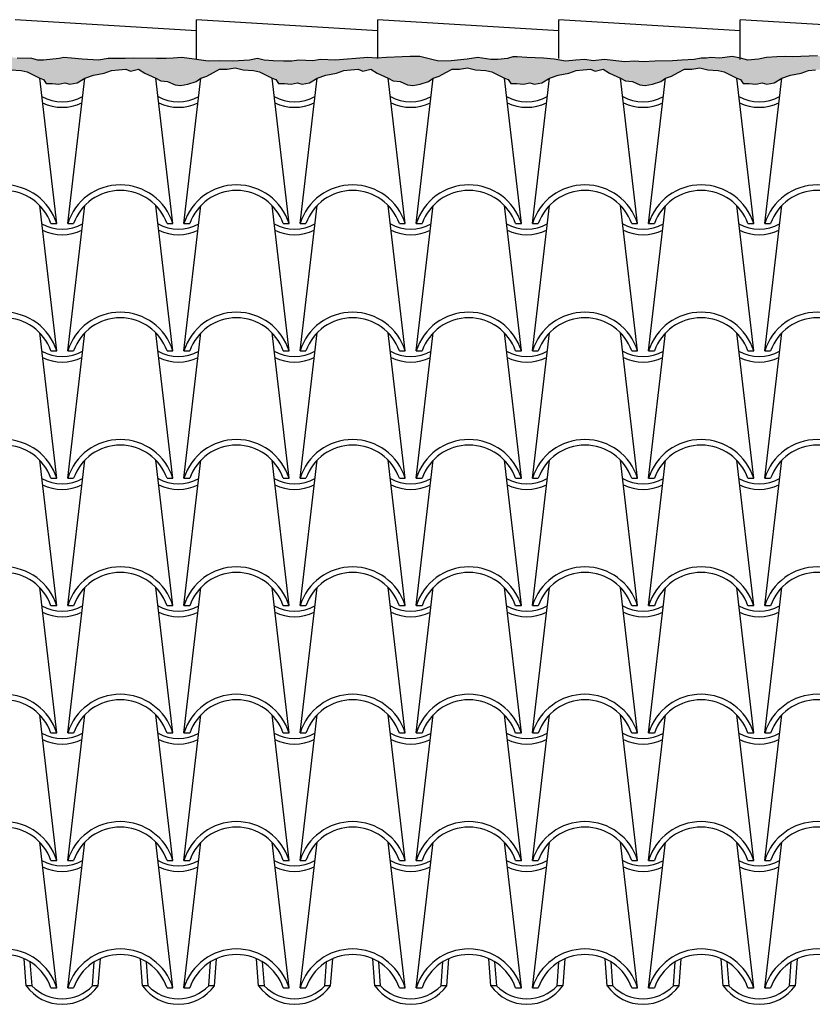
# Model space of a CAD drawing. Extents: x 95.4 to 174.4, y -53.4 to 13.4.
# Drawn here: x 131 to 133.8, y -21.8 to -18.3 of the extents above; entities that cross this region are included whole.
import ezdxf

# ---------------------------------------------------------------- set-up
doc = ezdxf.new("R2010")
doc.units = 0
doc.header["$LTSCALE"] = 0.5
doc.header["$MEASUREMENT"] = 0
for name, color, linetype in [('proiezione', 1, 'CONTINUOUS'), ('puntini', 2, 'CONTINUOUS'), ('TEG', 53, 'CONTINUOUS')]:
    doc.layers.add(name, color=color, linetype=linetype)
pattern_1 = [(37.5, (9.43952, -53.21276), (-0.002519734, 0.07707295), [0, -0.0608, 0, -0.068, 0, -0.065]), (7.5, (9.43952, -53.21276), (0.07079107, 0.11288584), [0, -0.0328, 0, -0.0548, 0, -0.021]), (327.5, (9.39032, -53.21276), (0.124565674, 0.000226362), [0, -0.02, 0, -0.072, 0, -0.094]), (317.5, (9.39032, -53.21276), (0.12024506, 0.03510702), [0, -0.01, 0, -0.0472, 0, -0.054])]

msp = doc.modelspace()

# ---------------------------------------------------------------- hatches: boundary and pattern name
at = {"layer": 'puntini'}
h = msp.add_hatch(dxfattribs=at)
h.set_pattern_fill('AR-SAND', color=256, scale=0.04, style=0)
h.set_pattern_definition(pattern_1)
h.paths.add_polyline_path([(131.2913, -18.427), (131.2838, -18.427), (131.2488, -18.4328), (131.1905, -18.4289), (131.1516, -18.425), (131.1244, -18.4231), (131.1069, -18.427), (131.0505, -18.4328), (131.0295, -18.4327), (131.0081, -18.4269), (130.9556, -18.425), (130.9129, -18.4191), (130.8701, -18.4153), (130.8429, -18.4172), (130.8098, -18.4211), (130.7651, -18.425), (130.7243, -18.4211), (130.6835, -18.423), (130.6524, -18.4191), (130.6349, -18.4211), (130.6174, -18.4172), (130.5571, -18.4133), (130.5377, -18.4172), (130.5066, -18.4191), (130.458, -18.425), (130.4269, -18.4308), (130.4035, -18.4308), (130.3724, -18.4288), (130.351, -18.4269), (130.3199, -18.425), (130.2927, -18.423), (130.2305, -18.4133), (130.2013, -18.4172), (130.1683, -18.4114), (130.1236, -18.4191), (130.1041, -18.423), (130.0672, -18.423), (130.04, -18.4172), (130.005, -18.4191), (129.9758, -18.4172), (129.9409, -18.423), (129.9201, -18.419), (129.9026, -18.419), (129.8734, -18.4171), (129.8131, -18.4229), (129.7976, -18.4229), (129.7684, -18.4229), (129.7451, -18.4229), (129.6732, -18.4287), (129.6537, -18.4249), (129.6226, -18.4268), (129.6013, -18.421), (129.5701, -18.4249), (129.5254, -18.4268), (129.4943, -18.4249), (129.4632, -18.4268), (129.436, -18.4268), (129.4127, -18.4268), (129.3699, -18.4249), (129.3291, -18.4249), (129.2766, -18.4287), (129.1891, -18.4249), (129.1211, -18.4229), (129.0142, -18.4229), (128.9772, -18.4113), (128.9092, -18.4093), (128.847, -18.4171), (128.7848, -18.4268), (128.7401, -18.4229), (128.7071, -18.4231), (128.676, -18.4192), (128.6469, -18.4192), (128.6041, -18.4192), (128.5749, -18.4192), (128.5438, -18.4192), (128.5069, -18.425), (128.4661, -18.4269), (128.4253, -18.4231), (128.3688, -18.4276), (128.3417, -18.4231), (128.3145, -18.4231), (128.26, -18.4192), (128.2367, -18.4211), (128.1939, -18.4269), (128.1648, -18.4231), (128.1337, -18.4269), (128.0987, -18.425), (128.0656, -18.4269), (128.0462, -18.4211), (128.0421, -18.4215), (128.0421, -18.4709), (128.0562, -18.4803), (128.0965, -18.4977), (128.1148, -18.5071), (128.1392, -18.5096), (128.1661, -18.5218), (128.1856, -18.5242), (128.2125, -18.5193), (128.2418, -18.5096), (128.2595, -18.4977), (128.2808, -18.4901), (128.3052, -18.4779), (128.3272, -18.4657), (128.3541, -18.4657), (128.3834, -18.4608), (128.4127, -18.4681), (128.4493, -18.4706), (128.4712, -18.4754), (128.4908, -18.4852), (128.5165, -18.4977), (128.5298, -18.5023), (128.5396, -18.5169), (128.5616, -18.5169), (128.586, -18.5193), (128.608, -18.5144), (128.625, -18.5193), (128.6519, -18.5144), (128.6795, -18.4977), (128.7107, -18.4876), (128.7498, -18.4803), (128.7766, -18.4706), (128.801, -18.4681), (128.8279, -18.4657), (128.845, -18.473), (128.8743, -18.4657), (128.8962, -18.4803), (128.9365, -18.4977), (128.9548, -18.5071), (128.9792, -18.5096), (129.0061, -18.5218), (129.0256, -18.5242), (129.0525, -18.5193), (129.0818, -18.5096), (129.0995, -18.4977), (129.1208, -18.4901), (129.1452, -18.4779), (129.1672, -18.4657), (129.1941, -18.4657), (129.2234, -18.4608), (129.2527, -18.4681), (129.2893, -18.4706), (129.3112, -18.4754), (129.3308, -18.4852), (129.3565, -18.4977), (129.3698, -18.5023), (129.3796, -18.5169), (129.4016, -18.5169), (129.426, -18.5193), (129.448, -18.5144), (129.465, -18.5193), (129.4919, -18.5144), (129.5195, -18.4977), (129.5507, -18.4876), (129.5898, -18.4803), (129.6166, -18.4706), (129.641, -18.4681), (129.6679, -18.4657), (129.685, -18.473), (129.7143, -18.4657), (129.7362, -18.4803), (129.7765, -18.4977), (129.7948, -18.5071), (129.8192, -18.5096), (129.8461, -18.5218), (129.8656, -18.5242), (129.8925, -18.5193), (129.9218, -18.5096), (129.9395, -18.4977), (129.9608, -18.4901), (129.9852, -18.4779), (130.0072, -18.4657), (130.0341, -18.4657), (130.0634, -18.4608), (130.0927, -18.4681), (130.1293, -18.4706), (130.1512, -18.4754), (130.1708, -18.4852), (130.1965, -18.4977), (130.2098, -18.5023), (130.2196, -18.5169), (130.2416, -18.5169), (130.266, -18.5193), (130.288, -18.5144), (130.305, -18.5193), (130.3319, -18.5144), (130.3595, -18.4977), (130.3907, -18.4876), (130.4298, -18.4803), (130.4566, -18.4706), (130.481, -18.4681), (130.5079, -18.4657), (130.525, -18.473), (130.5543, -18.4657), (130.5762, -18.4803), (130.6165, -18.4977), (130.6348, -18.5071), (130.6592, -18.5096), (130.6861, -18.5218), (130.7056, -18.5242), (130.7325, -18.5193), (130.7618, -18.5096), (130.7795, -18.4977), (130.8008, -18.4901), (130.8252, -18.4779), (130.8472, -18.4657), (130.8741, -18.4657), (130.9034, -18.4608), (130.9327, -18.4681), (130.9693, -18.4706), (130.9912, -18.4754), (131.0108, -18.4852), (131.0365, -18.4977), (131.0498, -18.5023), (131.0596, -18.5169), (131.0816, -18.5169), (131.106, -18.5193), (131.128, -18.5144), (131.145, -18.5193), (131.1719, -18.5144), (131.1995, -18.4977), (131.2307, -18.4876), (131.2698, -18.4803), (131.2913, -18.4725)])
h = msp.add_hatch(dxfattribs=at)
h.set_pattern_fill('AR-SAND', color=256, scale=0.04, style=0)
h.set_pattern_definition(pattern_1)
h.paths.add_polyline_path([(133.6354, -18.429), (133.597, -18.4329), (133.5697, -18.4251), (133.5406, -18.4193), (133.4959, -18.4251), (133.4628, -18.4232), (133.4473, -18.4251), (133.4278, -18.4251), (133.4026, -18.4309), (133.3578, -18.4329), (133.3248, -18.4348), (133.2606, -18.4367), (133.2179, -18.4387), (133.1868, -18.4367), (133.1518, -18.4387), (133.0779, -18.4309), (133.0371, -18.4348), (133.0079, -18.4309), (132.9749, -18.4329), (132.9379, -18.4367), (132.8971, -18.429), (132.8582, -18.4251), (132.798, -18.4232), (132.763, -18.4212), (132.7474, -18.4212), (132.728, -18.427), (132.693, -18.4309), (132.6677, -18.4309), (132.6211, -18.4232), (132.5822, -18.429), (132.5239, -18.4348), (132.4792, -18.4367), (132.4541, -18.4309), (132.4113, -18.4192), (132.3763, -18.4192), (132.3472, -18.4212), (132.2908, -18.4231), (132.2558, -18.425), (132.2227, -18.4231), (132.1061, -18.4328), (132.0517, -18.4309), (132.0245, -18.4347), (131.9739, -18.4328), (131.9486, -18.4367), (131.9311, -18.4367), (131.9175, -18.4367), (131.8806, -18.4347), (131.8476, -18.4328), (131.8339, -18.4289), (131.8242, -18.427), (131.7951, -18.4328), (131.7348, -18.4367), (131.6862, -18.4347), (131.6454, -18.4367), (131.5948, -18.4289), (131.5501, -18.4231), (131.519, -18.425), (131.4937, -18.427), (131.4588, -18.427), (131.3771, -18.425), (131.346, -18.427), (131.2913, -18.427), (131.2913, -18.4725), (131.2966, -18.4706), (131.321, -18.4681), (131.3479, -18.4657), (131.365, -18.473), (131.3943, -18.4657), (131.4162, -18.4803), (131.4565, -18.4977), (131.4748, -18.5071), (131.4992, -18.5096), (131.5261, -18.5218), (131.5456, -18.5242), (131.5725, -18.5193), (131.6018, -18.5096), (131.6195, -18.4977), (131.6408, -18.4901), (131.6652, -18.4779), (131.6872, -18.4657), (131.7141, -18.4657), (131.7434, -18.4608), (131.7727, -18.4681), (131.8093, -18.4706), (131.8312, -18.4754), (131.8508, -18.4852), (131.8765, -18.4977), (131.8898, -18.5023), (131.8996, -18.5169), (131.9216, -18.5169), (131.946, -18.5193), (131.968, -18.5144), (131.985, -18.5193), (132.0119, -18.5144), (132.0395, -18.4977), (132.0707, -18.4876), (132.1098, -18.4803), (132.1366, -18.4706), (132.161, -18.4681), (132.1879, -18.4657), (132.205, -18.473), (132.2343, -18.4657), (132.2562, -18.4803), (132.2965, -18.4977), (132.3148, -18.5071), (132.3392, -18.5096), (132.3661, -18.5218), (132.3856, -18.5242), (132.4125, -18.5193), (132.4418, -18.5096), (132.4595, -18.4977), (132.4808, -18.4901), (132.5052, -18.4779), (132.5272, -18.4657), (132.5541, -18.4657), (132.5834, -18.4608), (132.6127, -18.4681), (132.6493, -18.4706), (132.6712, -18.4754), (132.6908, -18.4852), (132.7165, -18.4977), (132.7298, -18.5023), (132.7396, -18.5169), (132.7616, -18.5169), (132.786, -18.5193), (132.808, -18.5144), (132.825, -18.5193), (132.8519, -18.5144), (132.8795, -18.4977), (132.9107, -18.4876), (132.9498, -18.4803), (132.9766, -18.4706), (133.001, -18.4681), (133.0279, -18.4657), (133.045, -18.473), (133.0743, -18.4657), (133.0962, -18.4803), (133.1365, -18.4977), (133.1548, -18.5071), (133.1792, -18.5096), (133.2061, -18.5218), (133.2256, -18.5242), (133.2525, -18.5193), (133.2818, -18.5096), (133.2995, -18.4977), (133.3208, -18.4901), (133.3452, -18.4779), (133.3672, -18.4657), (133.3941, -18.4657), (133.4234, -18.4608), (133.4527, -18.4681), (133.4893, -18.4706), (133.5112, -18.4754), (133.5308, -18.4852), (133.5565, -18.4977), (133.5698, -18.5023), (133.5796, -18.5169), (133.6016, -18.5169), (133.626, -18.5193), (133.648, -18.5144), (133.665, -18.5193), (133.6919, -18.5144), (133.7195, -18.4977), (133.7507, -18.4876), (133.7898, -18.4803), (133.8166, -18.4706), (133.841, -18.4681), (133.8679, -18.4657), (133.885, -18.473), (133.9143, -18.4657), (133.9362, -18.4803), (133.9765, -18.4977), (133.9948, -18.5071), (134.0192, -18.5096), (134.0461, -18.5218), (134.0656, -18.5242), (134.0925, -18.5193), (134.1218, -18.5096), (134.1395, -18.4977), (134.1608, -18.4901), (134.1852, -18.4779), (134.2072, -18.4657), (134.2341, -18.4657), (134.2634, -18.4608), (134.2927, -18.4681), (134.3293, -18.4706), (134.3512, -18.4754), (134.3708, -18.4852), (134.3965, -18.4977), (134.4098, -18.5023), (134.4196, -18.5169), (134.4416, -18.5169), (134.466, -18.5193), (134.488, -18.5144), (134.505, -18.5193), (134.5319, -18.5144), (134.5595, -18.4977), (134.5907, -18.4876), (134.6298, -18.4803), (134.6566, -18.4706), (134.681, -18.4681), (134.7079, -18.4657), (134.725, -18.473), (134.7543, -18.4657), (134.7762, -18.4803), (134.8165, -18.4977), (134.8348, -18.5071), (134.8592, -18.5096), (134.8861, -18.5218), (134.9056, -18.5242), (134.9325, -18.5193), (134.9618, -18.5096), (134.9795, -18.4977), (135.0008, -18.4901), (135.0252, -18.4779), (135.0472, -18.4657), (135.0741, -18.4657), (135.1034, -18.4608), (135.1327, -18.4681), (135.1693, -18.4706), (135.1912, -18.4754), (135.2108, -18.4852), (135.2365, -18.4977), (135.2498, -18.5023), (135.2596, -18.5169), (135.2816, -18.5169), (135.306, -18.5193), (135.328, -18.5144), (135.345, -18.5193), (135.3719, -18.5144), (135.3995, -18.4977), (135.4307, -18.4876), (135.4698, -18.4803), (135.4966, -18.4706), (135.5123, -18.469), (135.5123, -18.4308), (135.509, -18.4309), (135.4721, -18.429), (135.4468, -18.4193), (135.4021, -18.4212), (135.3516, -18.427), (135.3185, -18.427), (135.2194, -18.4231), (135.1397, -18.4309), (135.095, -18.4329), (134.9783, -18.427), (134.9492, -18.4251), (134.8986, -18.429), (134.852, -18.427), (134.8095, -18.4212), (134.7435, -18.4173), (134.7221, -18.4173), (134.689, -18.4251), (134.6074, -18.4329), (134.5568, -18.427), (134.5005, -18.4251), (134.4635, -18.429), (134.413, -18.427), (134.3741, -18.4309), (134.3158, -18.429), (134.2769, -18.4309), (134.24, -18.4309), (134.1875, -18.429), (134.1622, -18.427), (134.1311, -18.4251), (134.0592, -18.429), (133.9522, -18.4251), (133.8492, -18.4173), (133.7578, -18.4212), (133.7326, -18.4193), (133.7015, -18.4212), (133.6645, -18.4231)])

# ---------------------------------------------------------------- linework, layer by layer
at = {"layer": 'proiezione'}
for points in [[(133.8492, -18.4173), (133.7578, -18.4212), (133.7326, -18.4193), (133.7015, -18.4212), (133.6645, -18.4231), (133.6354, -18.429), (133.597, -18.4329), (133.5697, -18.4251), (133.5406, -18.4193), (133.4959, -18.4251), (133.4628, -18.4232), (133.4473, -18.4251), (133.4278, -18.4251), (133.4026, -18.4309), (133.3578, -18.4329), (133.3248, -18.4348), (133.2606, -18.4367), (133.2179, -18.4387), (133.1868, -18.4367), (133.1518, -18.4387), (133.0779, -18.4309), (133.0371, -18.4348), (133.0079, -18.4309), (132.9749, -18.4329), (132.9379, -18.4367), (132.8971, -18.429), (132.8582, -18.4251), (132.798, -18.4232), (132.763, -18.4212), (132.7474, -18.4212), (132.728, -18.427), (132.693, -18.4309), (132.6677, -18.4309), (132.6211, -18.4232), (132.5822, -18.429), (132.5239, -18.4348), (132.4792, -18.4367), (132.4541, -18.4309), (132.4113, -18.4192), (132.3763, -18.4192), (132.3472, -18.4212), (132.2908, -18.4231), (132.2558, -18.425), (132.2227, -18.4231), (132.1061, -18.4328), (132.0517, -18.4309), (132.0245, -18.4347), (131.9739, -18.4328), (131.9486, -18.4367), (131.9311, -18.4367), (131.9175, -18.4367), (131.8806, -18.4347), (131.8476, -18.4328), (131.8339, -18.4289), (131.8242, -18.427), (131.7951, -18.4328), (131.7348, -18.4367), (131.6862, -18.4347), (131.6454, -18.4367), (131.5948, -18.4289), (131.5501, -18.4231), (131.519, -18.425), (131.4937, -18.427), (131.4588, -18.427), (131.3771, -18.425), (131.346, -18.427), (131.2838, -18.427), (131.2488, -18.4328), (131.1905, -18.4289), (131.1516, -18.425), (131.1244, -18.4231), (131.1069, -18.427), (131.0505, -18.4328), (131.0295, -18.4327), (131.0081, -18.4269), (130.9556, -18.425)], [(130.9327, -18.4681), (130.9693, -18.4706), (130.9912, -18.4754), (131.0108, -18.4852), (131.0365, -18.4977), (131.0498, -18.5023), (131.0596, -18.5169), (131.0816, -18.5169), (131.106, -18.5193), (131.128, -18.5144), (131.145, -18.5193), (131.1719, -18.5144), (131.1995, -18.4977), (131.2307, -18.4876), (131.2698, -18.4803), (131.2966, -18.4706), (131.321, -18.4681), (131.3479, -18.4657), (131.365, -18.473), (131.3943, -18.4657), (131.4162, -18.4803), (131.4565, -18.4977), (131.4748, -18.5071), (131.4992, -18.5096), (131.5261, -18.5218), (131.5456, -18.5242), (131.5725, -18.5193), (131.6018, -18.5096), (131.6195, -18.4977), (131.6408, -18.4901), (131.6652, -18.4779), (131.6872, -18.4657), (131.7141, -18.4657), (131.7434, -18.4608), (131.7727, -18.4681), (131.8093, -18.4706), (131.8312, -18.4754), (131.8508, -18.4852), (131.8765, -18.4977), (131.8898, -18.5023), (131.8996, -18.5169), (131.9216, -18.5169), (131.946, -18.5193), (131.968, -18.5144), (131.985, -18.5193), (132.0119, -18.5144), (132.0395, -18.4977), (132.0707, -18.4876), (132.1098, -18.4803), (132.1366, -18.4706), (132.161, -18.4681), (132.1879, -18.4657), (132.205, -18.473), (132.2343, -18.4657), (132.2562, -18.4803), (132.2965, -18.4977), (132.3148, -18.5071), (132.3392, -18.5096), (132.3661, -18.5218), (132.3856, -18.5242), (132.4125, -18.5193), (132.4418, -18.5096), (132.4595, -18.4977), (132.4808, -18.4901), (132.5052, -18.4779), (132.5272, -18.4657), (132.5541, -18.4657), (132.5834, -18.4608), (132.6127, -18.4681), (132.6493, -18.4706), (132.6712, -18.4754), (132.6908, -18.4852), (132.7165, -18.4977), (132.7298, -18.5023), (132.7396, -18.5169), (132.7616, -18.5169), (132.786, -18.5193), (132.808, -18.5144), (132.825, -18.5193), (132.8519, -18.5144), (132.8795, -18.4977), (132.9107, -18.4876), (132.9498, -18.4803), (132.9766, -18.4706), (133.001, -18.4681), (133.0279, -18.4657), (133.045, -18.473), (133.0743, -18.4657), (133.0962, -18.4803), (133.1365, -18.4977), (133.1548, -18.5071), (133.1792, -18.5096), (133.2061, -18.5218), (133.2256, -18.5242), (133.2525, -18.5193), (133.2818, -18.5096), (133.2995, -18.4977), (133.3208, -18.4901), (133.3452, -18.4779), (133.3672, -18.4657), (133.3941, -18.4657), (133.4234, -18.4608), (133.4527, -18.4681), (133.4893, -18.4706), (133.5112, -18.4754), (133.5308, -18.4852), (133.5565, -18.4977), (133.5698, -18.5023), (133.5796, -18.5169), (133.6016, -18.5169), (133.626, -18.5193), (133.648, -18.5144), (133.665, -18.5193), (133.6919, -18.5144), (133.7195, -18.4977), (133.7507, -18.4876), (133.7898, -18.4803), (133.8166, -18.4706), (133.841, -18.4681)]]:
    msp.add_lwpolyline(points, dxfattribs=at)
at = {"layer": 'TEG'}
for p, q in [((131.6031, -18.3269), (130.9477, -18.2865)), ((132.2586, -18.3269), (131.6031, -18.2865)), ((131.6031, -18.43), (131.6031, -18.2865)), ((132.914, -18.3269), (132.2586, -18.2865)), ((132.2586, -18.4264), (132.2586, -18.2865)), ((133.5695, -18.3269), (132.914, -18.2865)), ((132.914, -18.4264), (132.914, -18.2865)), ((134.2249, -18.3269), (133.5695, -18.2865)), ((133.5695, -18.43), (133.5695, -18.2865)), ((131.098, -19.0234), (131.0365, -18.4977)), ((131.138, -19.0234), (131.1995, -18.4977)), ((131.518, -19.0234), (131.4565, -18.4977)), ((131.558, -19.0234), (131.6195, -18.4977)), ((131.938, -19.0234), (131.8765, -18.4977)), ((131.978, -19.0234), (132.0395, -18.4977)), ((132.358, -19.0234), (132.2965, -18.4977)), ((132.398, -19.0234), (132.4595, -18.4977)), ((132.778, -19.0234), (132.7165, -18.4977)), ((132.818, -19.0234), (132.8795, -18.4977)), ((133.198, -19.0234), (133.1365, -18.4977)), ((133.238, -19.0234), (133.2995, -18.4977)), ((133.618, -19.0234), (133.5565, -18.4977)), ((133.658, -19.0234), (133.7195, -18.4977)), ((131.098, -19.4836), (131.0365, -18.9579)), ((131.138, -19.4836), (131.1995, -18.9579)), ((131.518, -19.4836), (131.4565, -18.9579)), ((131.558, -19.4836), (131.6195, -18.9579)), ((131.938, -19.4836), (131.8765, -18.9579)), ((131.978, -19.4836), (132.0395, -18.9579)), ((132.358, -19.4836), (132.2965, -18.9579)), ((132.398, -19.4836), (132.4595, -18.9579)), ((132.778, -19.4836), (132.7165, -18.9579)), ((132.818, -19.4836), (132.8795, -18.9579)), ((133.198, -19.4836), (133.1365, -18.9579)), ((133.238, -19.4836), (133.2995, -18.9579)), ((133.618, -19.4836), (133.5565, -18.9579)), ((133.658, -19.4836), (133.7195, -18.9579)), ((131.0769, -19.0234), (131.098, -19.0234)), ((131.138, -19.0234), (131.159, -19.0234)), ((131.4969, -19.0234), (131.518, -19.0234)), ((131.558, -19.0234), (131.579, -19.0234)), ((131.9169, -19.0234), (131.938, -19.0234)), ((131.978, -19.0234), (131.999, -19.0234)), ((132.3369, -19.0234), (132.358, -19.0234)), ((132.398, -19.0234), (132.419, -19.0234)), ((132.7569, -19.0234), (132.778, -19.0234)), ((132.818, -19.0234), (132.839, -19.0234)), ((133.1769, -19.0234), (133.198, -19.0234)), ((133.238, -19.0234), (133.259, -19.0234)), ((133.5969, -19.0234), (133.618, -19.0234)), ((133.658, -19.0234), (133.679, -19.0234)), ((131.098, -19.9438), (131.0365, -19.4181)), ((131.138, -19.9438), (131.1995, -19.4181)), ((131.518, -19.9438), (131.4565, -19.4181)), ((131.558, -19.9438), (131.6195, -19.4181)), ((131.938, -19.9438), (131.8765, -19.4181)), ((131.978, -19.9438), (132.0395, -19.4181)), ((132.358, -19.9438), (132.2965, -19.4181)), ((132.398, -19.9438), (132.4595, -19.4181)), ((132.778, -19.9438), (132.7165, -19.4181)), ((132.818, -19.9438), (132.8795, -19.4181)), ((133.198, -19.9438), (133.1365, -19.4181)), ((133.238, -19.9438), (133.2995, -19.4181)), ((133.618, -19.9438), (133.5565, -19.4181)), ((133.658, -19.9438), (133.7195, -19.4181)), ((131.0769, -19.4836), (131.098, -19.4836)), ((131.138, -19.4836), (131.159, -19.4836)), ((131.4969, -19.4836), (131.518, -19.4836)), ((131.558, -19.4836), (131.579, -19.4836)), ((131.9169, -19.4836), (131.938, -19.4836)), ((131.978, -19.4836), (131.999, -19.4836)), ((132.3369, -19.4836), (132.358, -19.4836)), ((132.398, -19.4836), (132.419, -19.4836)), ((132.7569, -19.4836), (132.778, -19.4836)), ((132.818, -19.4836), (132.839, -19.4836)), ((133.1769, -19.4836), (133.198, -19.4836)), ((133.238, -19.4836), (133.259, -19.4836)), ((133.5969, -19.4836), (133.618, -19.4836)), ((133.658, -19.4836), (133.679, -19.4836)), ((131.098, -20.404), (131.0365, -19.8783)), ((131.138, -20.404), (131.1995, -19.8783)), ((131.518, -20.404), (131.4565, -19.8783)), ((131.558, -20.404), (131.6195, -19.8783)), ((131.938, -20.404), (131.8765, -19.8783)), ((131.978, -20.404), (132.0395, -19.8783)), ((132.358, -20.404), (132.2965, -19.8783)), ((132.398, -20.404), (132.4595, -19.8783)), ((132.778, -20.404), (132.7165, -19.8783)), ((132.818, -20.404), (132.8795, -19.8783)), ((133.198, -20.404), (133.1365, -19.8783)), ((133.238, -20.404), (133.2995, -19.8783)), ((133.618, -20.404), (133.5565, -19.8783)), ((133.658, -20.404), (133.7195, -19.8783)), ((131.0769, -19.9438), (131.098, -19.9438)), ((131.138, -19.9438), (131.159, -19.9438)), ((131.4969, -19.9438), (131.518, -19.9438)), ((131.558, -19.9438), (131.579, -19.9438)), ((131.9169, -19.9438), (131.938, -19.9438)), ((131.978, -19.9438), (131.999, -19.9438)), ((132.3369, -19.9438), (132.358, -19.9438)), ((132.398, -19.9438), (132.419, -19.9438)), ((132.7569, -19.9438), (132.778, -19.9438)), ((132.818, -19.9438), (132.839, -19.9438)), ((133.1769, -19.9438), (133.198, -19.9438)), ((133.238, -19.9438), (133.259, -19.9438)), ((133.5969, -19.9438), (133.618, -19.9438)), ((133.658, -19.9438), (133.679, -19.9438)), ((131.098, -20.8642), (131.0365, -20.3385)), ((131.138, -20.8642), (131.1995, -20.3385)), ((131.518, -20.8642), (131.4565, -20.3385)), ((131.558, -20.8642), (131.6195, -20.3385)), ((131.938, -20.8642), (131.8765, -20.3385)), ((131.978, -20.8642), (132.0395, -20.3385)), ((132.358, -20.8642), (132.2965, -20.3385)), ((132.398, -20.8642), (132.4595, -20.3385)), ((132.778, -20.8642), (132.7165, -20.3385)), ((132.818, -20.8642), (132.8795, -20.3385)), ((133.198, -20.8642), (133.1365, -20.3385)), ((133.238, -20.8642), (133.2995, -20.3385)), ((133.618, -20.8642), (133.5565, -20.3385)), ((133.658, -20.8642), (133.7195, -20.3385)), ((131.0769, -20.404), (131.098, -20.404)), ((131.138, -20.404), (131.159, -20.404)), ((131.4969, -20.404), (131.518, -20.404)), ((131.558, -20.404), (131.579, -20.404)), ((131.9169, -20.404), (131.938, -20.404)), ((131.978, -20.404), (131.999, -20.404)), ((132.3369, -20.404), (132.358, -20.404)), ((132.398, -20.404), (132.419, -20.404)), ((132.7569, -20.404), (132.778, -20.404)), ((132.818, -20.404), (132.839, -20.404)), ((133.1769, -20.404), (133.198, -20.404)), ((133.238, -20.404), (133.259, -20.404)), ((133.5969, -20.404), (133.618, -20.404)), ((133.658, -20.404), (133.679, -20.404)), ((131.098, -21.3244), (131.0365, -20.7987)), ((131.138, -21.3244), (131.1995, -20.7987)), ((131.518, -21.3244), (131.4565, -20.7987)), ((131.558, -21.3244), (131.6195, -20.7987)), ((131.938, -21.3244), (131.8765, -20.7987)), ((131.978, -21.3244), (132.0395, -20.7987)), ((132.358, -21.3244), (132.2965, -20.7987)), ((132.398, -21.3244), (132.4595, -20.7987)), ((132.778, -21.3244), (132.7165, -20.7987)), ((132.818, -21.3244), (132.8795, -20.7987)), ((133.198, -21.3244), (133.1365, -20.7987)), ((133.238, -21.3244), (133.2995, -20.7987)), ((133.618, -21.3244), (133.5565, -20.7987)), ((133.658, -21.3244), (133.7195, -20.7987)), ((131.0769, -20.8642), (131.098, -20.8642)), ((131.138, -20.8642), (131.159, -20.8642)), ((131.4969, -20.8642), (131.518, -20.8642)), ((131.558, -20.8642), (131.579, -20.8642)), ((131.9169, -20.8642), (131.938, -20.8642)), ((131.978, -20.8642), (131.999, -20.8642)), ((132.3369, -20.8642), (132.358, -20.8642)), ((132.398, -20.8642), (132.419, -20.8642)), ((132.7569, -20.8642), (132.778, -20.8642)), ((132.818, -20.8642), (132.839, -20.8642)), ((133.1769, -20.8642), (133.198, -20.8642)), ((133.238, -20.8642), (133.259, -20.8642)), ((133.5969, -20.8642), (133.618, -20.8642)), ((133.658, -20.8642), (133.679, -20.8642)), ((131.098, -21.7846), (131.0365, -21.2589)), ((131.138, -21.7846), (131.1995, -21.2589)), ((131.518, -21.7846), (131.4565, -21.2589)), ((131.558, -21.7846), (131.6195, -21.2589)), ((131.938, -21.7846), (131.8765, -21.2589)), ((131.978, -21.7846), (132.0395, -21.2589)), ((132.358, -21.7846), (132.2965, -21.2589)), ((132.398, -21.7846), (132.4595, -21.2589)), ((132.778, -21.7846), (132.7165, -21.2589)), ((132.818, -21.7846), (132.8795, -21.2589)), ((133.198, -21.7846), (133.1365, -21.2589)), ((133.238, -21.7846), (133.2995, -21.2589)), ((133.618, -21.7846), (133.5565, -21.2589)), ((133.658, -21.7846), (133.7195, -21.2589)), ((131.0769, -21.3244), (131.098, -21.3244)), ((131.138, -21.3244), (131.159, -21.3244)), ((131.4969, -21.3244), (131.518, -21.3244)), ((131.558, -21.3244), (131.579, -21.3244)), ((131.9169, -21.3244), (131.938, -21.3244)), ((131.978, -21.3244), (131.999, -21.3244)), ((132.3369, -21.3244), (132.358, -21.3244)), ((132.398, -21.3244), (132.419, -21.3244)), ((132.7569, -21.3244), (132.778, -21.3244)), ((132.818, -21.3244), (132.839, -21.3244)), ((133.1769, -21.3244), (133.198, -21.3244)), ((133.238, -21.3244), (133.259, -21.3244)), ((133.5969, -21.3244), (133.618, -21.3244)), ((133.658, -21.3244), (133.679, -21.3244)), ((130.988, -21.7776), (130.9807, -21.6801)), ((131.009, -21.7776), (131.0026, -21.6917)), ((131.2275, -21.7776), (131.2339, -21.6914)), ((131.2485, -21.7776), (131.2558, -21.6798)), ((131.408, -21.7776), (131.4007, -21.6801)), ((131.429, -21.7776), (131.4226, -21.6917)), ((131.6475, -21.7776), (131.6539, -21.6914)), ((131.6685, -21.7776), (131.6758, -21.6798)), ((131.828, -21.7776), (131.8207, -21.6801)), ((131.849, -21.7776), (131.8426, -21.6917)), ((132.0675, -21.7776), (132.0739, -21.6914)), ((132.0885, -21.7776), (132.0958, -21.6798)), ((132.248, -21.7776), (132.2407, -21.6801)), ((132.269, -21.7776), (132.2626, -21.6917)), ((132.4875, -21.7776), (132.4939, -21.6914)), ((132.5085, -21.7776), (132.5158, -21.6798)), ((132.668, -21.7776), (132.6607, -21.6801)), ((132.689, -21.7776), (132.6826, -21.6917)), ((132.9075, -21.7776), (132.9139, -21.6914)), ((132.9285, -21.7776), (132.9358, -21.6798)), ((133.088, -21.7776), (133.0807, -21.6801)), ((133.109, -21.7776), (133.1026, -21.6917)), ((133.3275, -21.7776), (133.3339, -21.6914)), ((133.3485, -21.7776), (133.3558, -21.6798)), ((133.508, -21.7776), (133.5007, -21.6801)), ((133.529, -21.7776), (133.5226, -21.6917)), ((133.7475, -21.7776), (133.7539, -21.6914)), ((133.7685, -21.7776), (133.7758, -21.6798)), ((131.009, -21.7776), (130.988, -21.7776)), ((131.0769, -21.7846), (131.098, -21.7846)), ((131.0769, -21.7846), (131.098, -21.7846)), ((131.138, -21.7846), (131.159, -21.7846)), ((131.138, -21.7846), (131.159, -21.7846)), ((131.2485, -21.7776), (131.2275, -21.7776)), ((131.429, -21.7776), (131.408, -21.7776)), ((131.4969, -21.7846), (131.518, -21.7846)), ((131.4969, -21.7846), (131.518, -21.7846)), ((131.558, -21.7846), (131.579, -21.7846)), ((131.558, -21.7846), (131.579, -21.7846)), ((131.6685, -21.7776), (131.6475, -21.7776)), ((131.849, -21.7776), (131.828, -21.7776)), ((131.9169, -21.7846), (131.938, -21.7846)), ((131.9169, -21.7846), (131.938, -21.7846)), ((131.978, -21.7846), (131.999, -21.7846)), ((131.978, -21.7846), (131.999, -21.7846)), ((132.0885, -21.7776), (132.0675, -21.7776)), ((132.269, -21.7776), (132.248, -21.7776)), ((132.3369, -21.7846), (132.358, -21.7846)), ((132.3369, -21.7846), (132.358, -21.7846)), ((132.398, -21.7846), (132.419, -21.7846)), ((132.398, -21.7846), (132.419, -21.7846)), ((132.5085, -21.7776), (132.4875, -21.7776)), ((132.689, -21.7776), (132.668, -21.7776)), ((132.7569, -21.7846), (132.778, -21.7846)), ((132.7569, -21.7846), (132.778, -21.7846)), ((132.818, -21.7846), (132.839, -21.7846)), ((132.818, -21.7846), (132.839, -21.7846)), ((132.9285, -21.7776), (132.9075, -21.7776)), ((133.109, -21.7776), (133.088, -21.7776)), ((133.1769, -21.7846), (133.198, -21.7846)), ((133.1769, -21.7846), (133.198, -21.7846)), ((133.238, -21.7846), (133.259, -21.7846)), ((133.238, -21.7846), (133.259, -21.7846)), ((133.3485, -21.7776), (133.3275, -21.7776)), ((133.529, -21.7776), (133.508, -21.7776)), ((133.5969, -21.7846), (133.618, -21.7846)), ((133.5969, -21.7846), (133.618, -21.7846)), ((133.658, -21.7846), (133.679, -21.7846)), ((133.658, -21.7846), (133.679, -21.7846)), ((133.7685, -21.7776), (133.7475, -21.7776))]:
    msp.add_line(p, q, dxfattribs=at)
for centre, radius, start, end in [((131.118, -18.4324), 0.1508, 240.7371, 299.2629), ((131.538, -18.4324), 0.1508, 240.7371, 299.2629), ((131.958, -18.4324), 0.1508, 240.7371, 299.2629), ((132.378, -18.4324), 0.1508, 240.7371, 299.2629), ((132.798, -18.4324), 0.1508, 240.7371, 299.2629), ((133.218, -18.4324), 0.1508, 240.7371, 299.2629), ((133.638, -18.4324), 0.1508, 240.7371, 299.2629), ((131.118, -18.4437), 0.1595, 243.5318, 296.4682), ((131.538, -18.4437), 0.1595, 243.5318, 296.4682), ((131.958, -18.4437), 0.1595, 243.5318, 296.4682), ((132.378, -18.4437), 0.1595, 243.5318, 296.4682), ((132.798, -18.4437), 0.1595, 243.5318, 296.4682), ((133.218, -18.4437), 0.1595, 243.5318, 296.4682), ((133.638, -18.4437), 0.1595, 243.5318, 296.4682), ((130.908, -19.0824), 0.1989, 17.2313, 162.7687), ((131.328, -19.0824), 0.1989, 17.2313, 162.7687), ((131.748, -19.0824), 0.1989, 17.2313, 162.7687), ((132.168, -19.0824), 0.1989, 17.2313, 162.7687), ((132.588, -19.0824), 0.1989, 17.2313, 162.7687), ((133.008, -19.0824), 0.1989, 17.2313, 162.7687), ((133.428, -19.0824), 0.1989, 17.2313, 162.7687), ((133.848, -19.0824), 0.1989, 17.2313, 162.7687), ((130.908, -19.0824), 0.1789, 19.2288, 160.7712), ((131.328, -19.0824), 0.1789, 19.2288, 160.7712), ((131.748, -19.0824), 0.1789, 19.2288, 160.7712), ((132.168, -19.0824), 0.1789, 19.2288, 160.7712), ((132.588, -19.0824), 0.1789, 19.2288, 160.7712), ((133.008, -19.0824), 0.1789, 19.2288, 160.7712), ((133.428, -19.0824), 0.1789, 19.2288, 160.7712), ((133.848, -19.0824), 0.1789, 19.2288, 160.7712), ((131.118, -18.8926), 0.1508, 240.7371, 299.2629), ((131.538, -18.8926), 0.1508, 240.7371, 299.2629), ((131.958, -18.8926), 0.1508, 240.7371, 299.2629), ((132.378, -18.8926), 0.1508, 240.7371, 299.2629), ((132.798, -18.8926), 0.1508, 240.7371, 299.2629), ((133.218, -18.8926), 0.1508, 240.7371, 299.2629), ((133.638, -18.8926), 0.1508, 240.7371, 299.2629), ((131.118, -18.9039), 0.1595, 243.5318, 296.4682), ((131.538, -18.9039), 0.1595, 243.5318, 296.4682), ((131.958, -18.9039), 0.1595, 243.5318, 296.4682), ((132.378, -18.9039), 0.1595, 243.5318, 296.4682), ((132.798, -18.9039), 0.1595, 243.5318, 296.4682), ((133.218, -18.9039), 0.1595, 243.5318, 296.4682), ((133.638, -18.9039), 0.1595, 243.5318, 296.4682), ((130.908, -19.5426), 0.1989, 17.2313, 162.7687), ((131.328, -19.5426), 0.1989, 17.2313, 162.7687), ((131.748, -19.5426), 0.1989, 17.2313, 162.7687), ((132.168, -19.5426), 0.1989, 17.2313, 162.7687), ((132.588, -19.5426), 0.1989, 17.2313, 162.7687), ((133.008, -19.5426), 0.1989, 17.2313, 162.7687), ((133.428, -19.5426), 0.1989, 17.2313, 162.7687), ((133.848, -19.5426), 0.1989, 17.2313, 162.7687), ((130.908, -19.5426), 0.1789, 19.2288, 160.7712), ((131.328, -19.5426), 0.1789, 19.2288, 160.7712), ((131.748, -19.5426), 0.1789, 19.2288, 160.7712), ((132.168, -19.5426), 0.1789, 19.2288, 160.7712), ((132.588, -19.5426), 0.1789, 19.2288, 160.7712), ((133.008, -19.5426), 0.1789, 19.2288, 160.7712), ((133.428, -19.5426), 0.1789, 19.2288, 160.7712), ((133.848, -19.5426), 0.1789, 19.2288, 160.7712), ((131.118, -19.3528), 0.1508, 240.7371, 299.2629), ((131.538, -19.3528), 0.1508, 240.7371, 299.2629), ((131.958, -19.3528), 0.1508, 240.7371, 299.2629), ((132.378, -19.3528), 0.1508, 240.7371, 299.2629), ((132.798, -19.3528), 0.1508, 240.7371, 299.2629), ((133.218, -19.3528), 0.1508, 240.7371, 299.2629), ((133.638, -19.3528), 0.1508, 240.7371, 299.2629), ((131.118, -19.3641), 0.1595, 243.5318, 296.4682), ((131.538, -19.3641), 0.1595, 243.5318, 296.4682), ((131.958, -19.3641), 0.1595, 243.5318, 296.4682), ((132.378, -19.3641), 0.1595, 243.5318, 296.4682), ((132.798, -19.3641), 0.1595, 243.5318, 296.4682), ((133.218, -19.3641), 0.1595, 243.5318, 296.4682), ((133.638, -19.3641), 0.1595, 243.5318, 296.4682), ((130.908, -20.0028), 0.1989, 17.2313, 162.7687), ((131.328, -20.0028), 0.1989, 17.2313, 162.7687), ((131.748, -20.0028), 0.1989, 17.2313, 162.7687), ((132.168, -20.0028), 0.1989, 17.2313, 162.7687), ((132.588, -20.0028), 0.1989, 17.2313, 162.7687), ((133.008, -20.0028), 0.1989, 17.2313, 162.7687), ((133.428, -20.0028), 0.1989, 17.2313, 162.7687), ((133.848, -20.0028), 0.1989, 17.2313, 162.7687), ((130.908, -20.0028), 0.1789, 19.2288, 160.7712), ((131.328, -20.0028), 0.1789, 19.2288, 160.7712), ((131.748, -20.0028), 0.1789, 19.2288, 160.7712), ((132.168, -20.0028), 0.1789, 19.2288, 160.7712), ((132.588, -20.0028), 0.1789, 19.2288, 160.7712), ((133.008, -20.0028), 0.1789, 19.2288, 160.7712), ((133.428, -20.0028), 0.1789, 19.2288, 160.7712), ((133.848, -20.0028), 0.1789, 19.2288, 160.7712), ((131.118, -19.813), 0.1508, 240.7371, 299.2629), ((131.538, -19.813), 0.1508, 240.7371, 299.2629), ((131.958, -19.813), 0.1508, 240.7371, 299.2629), ((132.378, -19.813), 0.1508, 240.7371, 299.2629), ((132.798, -19.813), 0.1508, 240.7371, 299.2629), ((133.218, -19.813), 0.1508, 240.7371, 299.2629), ((133.638, -19.813), 0.1508, 240.7371, 299.2629), ((131.118, -19.8243), 0.1595, 243.5318, 296.4682), ((131.538, -19.8243), 0.1595, 243.5318, 296.4682), ((131.958, -19.8243), 0.1595, 243.5318, 296.4682), ((132.378, -19.8243), 0.1595, 243.5318, 296.4682), ((132.798, -19.8243), 0.1595, 243.5318, 296.4682), ((133.218, -19.8243), 0.1595, 243.5318, 296.4682), ((133.638, -19.8243), 0.1595, 243.5318, 296.4682), ((130.908, -20.463), 0.1989, 17.2313, 162.7687), ((131.328, -20.463), 0.1989, 17.2313, 162.7687), ((131.748, -20.463), 0.1989, 17.2313, 162.7687), ((132.168, -20.463), 0.1989, 17.2313, 162.7687), ((132.588, -20.463), 0.1989, 17.2313, 162.7687), ((133.008, -20.463), 0.1989, 17.2313, 162.7687), ((133.428, -20.463), 0.1989, 17.2313, 162.7687), ((133.848, -20.463), 0.1989, 17.2313, 162.7687), ((130.908, -20.463), 0.1789, 19.2288, 160.7712), ((131.328, -20.463), 0.1789, 19.2288, 160.7712), ((131.748, -20.463), 0.1789, 19.2288, 160.7712), ((132.168, -20.463), 0.1789, 19.2288, 160.7712), ((132.588, -20.463), 0.1789, 19.2288, 160.7712), ((133.008, -20.463), 0.1789, 19.2288, 160.7712), ((133.428, -20.463), 0.1789, 19.2288, 160.7712), ((133.848, -20.463), 0.1789, 19.2288, 160.7712), ((131.118, -20.2732), 0.1508, 240.7371, 299.2629), ((131.538, -20.2732), 0.1508, 240.7371, 299.2629), ((131.958, -20.2732), 0.1508, 240.7371, 299.2629), ((132.378, -20.2732), 0.1508, 240.7371, 299.2629), ((132.798, -20.2732), 0.1508, 240.7371, 299.2629), ((133.218, -20.2732), 0.1508, 240.7371, 299.2629), ((133.638, -20.2732), 0.1508, 240.7371, 299.2629), ((131.118, -20.2845), 0.1595, 243.5318, 296.4682), ((131.538, -20.2845), 0.1595, 243.5318, 296.4682), ((131.958, -20.2845), 0.1595, 243.5318, 296.4682), ((132.378, -20.2845), 0.1595, 243.5318, 296.4682), ((132.798, -20.2845), 0.1595, 243.5318, 296.4682), ((133.218, -20.2845), 0.1595, 243.5318, 296.4682), ((133.638, -20.2845), 0.1595, 243.5318, 296.4682), ((130.908, -20.9232), 0.1989, 17.2313, 162.7687), ((131.328, -20.9232), 0.1989, 17.2313, 162.7687), ((131.748, -20.9232), 0.1989, 17.2313, 162.7687), ((132.168, -20.9232), 0.1989, 17.2313, 162.7687), ((132.588, -20.9232), 0.1989, 17.2313, 162.7687), ((133.008, -20.9232), 0.1989, 17.2313, 162.7687), ((133.428, -20.9232), 0.1989, 17.2313, 162.7687), ((133.848, -20.9232), 0.1989, 17.2313, 162.7687), ((130.908, -20.9232), 0.1789, 19.2288, 160.7712), ((131.328, -20.9232), 0.1789, 19.2288, 160.7712), ((131.748, -20.9232), 0.1789, 19.2288, 160.7712), ((132.168, -20.9232), 0.1789, 19.2288, 160.7712), ((132.588, -20.9232), 0.1789, 19.2288, 160.7712), ((133.008, -20.9232), 0.1789, 19.2288, 160.7712), ((133.428, -20.9232), 0.1789, 19.2288, 160.7712), ((133.848, -20.9232), 0.1789, 19.2288, 160.7712), ((131.118, -20.7334), 0.1508, 240.7371, 299.2629), ((131.538, -20.7334), 0.1508, 240.7371, 299.2629), ((131.958, -20.7334), 0.1508, 240.7371, 299.2629), ((132.378, -20.7334), 0.1508, 240.7371, 299.2629), ((132.798, -20.7334), 0.1508, 240.7371, 299.2629), ((133.218, -20.7334), 0.1508, 240.7371, 299.2629), ((133.638, -20.7334), 0.1508, 240.7371, 299.2629), ((131.118, -20.7447), 0.1595, 243.5318, 296.4682), ((131.538, -20.7447), 0.1595, 243.5318, 296.4682), ((131.958, -20.7447), 0.1595, 243.5318, 296.4682), ((132.378, -20.7447), 0.1595, 243.5318, 296.4682), ((132.798, -20.7447), 0.1595, 243.5318, 296.4682), ((133.218, -20.7447), 0.1595, 243.5318, 296.4682), ((133.638, -20.7447), 0.1595, 243.5318, 296.4682), ((130.908, -21.3834), 0.1989, 17.2313, 162.7687), ((130.908, -21.3834), 0.1789, 19.2288, 160.7712), ((131.328, -21.3834), 0.1989, 17.2313, 162.7687), ((131.328, -21.3834), 0.1789, 19.2288, 160.7712), ((131.748, -21.3834), 0.1989, 17.2313, 162.7687), ((131.748, -21.3834), 0.1789, 19.2288, 160.7712), ((132.168, -21.3834), 0.1989, 17.2313, 162.7687), ((132.168, -21.3834), 0.1789, 19.2288, 160.7712), ((132.588, -21.3834), 0.1989, 17.2313, 162.7687), ((132.588, -21.3834), 0.1789, 19.2288, 160.7712), ((133.008, -21.3834), 0.1989, 17.2313, 162.7687), ((133.008, -21.3834), 0.1789, 19.2288, 160.7712), ((133.428, -21.3834), 0.1989, 17.2313, 162.7687), ((133.428, -21.3834), 0.1789, 19.2288, 160.7712), ((133.848, -21.3834), 0.1989, 17.2313, 162.7687), ((133.848, -21.3834), 0.1789, 19.2288, 160.7712), ((131.118, -21.1936), 0.1508, 240.7371, 299.2629), ((131.118, -21.2049), 0.1595, 243.5318, 296.4682), ((131.538, -21.1936), 0.1508, 240.7371, 299.2629), ((131.538, -21.2049), 0.1595, 243.5318, 296.4682), ((131.958, -21.1936), 0.1508, 240.7371, 299.2629), ((131.958, -21.2049), 0.1595, 243.5318, 296.4682), ((132.378, -21.1936), 0.1508, 240.7371, 299.2629), ((132.378, -21.2049), 0.1595, 243.5318, 296.4682), ((132.798, -21.1936), 0.1508, 240.7371, 299.2629), ((132.798, -21.2049), 0.1595, 243.5318, 296.4682), ((133.218, -21.1936), 0.1508, 240.7371, 299.2629), ((133.218, -21.2049), 0.1595, 243.5318, 296.4682), ((133.638, -21.1936), 0.1508, 240.7371, 299.2629), ((133.638, -21.2049), 0.1595, 243.5318, 296.4682), ((130.908, -21.8436), 0.1989, 17.2313, 162.7687), ((130.908, -21.8436), 0.1789, 19.2288, 160.7712), ((131.328, -21.8436), 0.1989, 17.2313, 162.7687), ((131.328, -21.8436), 0.1789, 19.2288, 160.7712), ((131.748, -21.8436), 0.1989, 17.2313, 162.7687), ((131.748, -21.8436), 0.1789, 19.2288, 160.7712), ((132.168, -21.8436), 0.1989, 17.2313, 162.7687), ((132.168, -21.8436), 0.1789, 19.2288, 160.7712), ((132.588, -21.8436), 0.1989, 17.2313, 162.7687), ((132.588, -21.8436), 0.1789, 19.2288, 160.7712), ((133.008, -21.8436), 0.1989, 17.2313, 162.7687), ((133.008, -21.8436), 0.1789, 19.2288, 160.7712), ((133.428, -21.8436), 0.1989, 17.2313, 162.7687), ((133.428, -21.8436), 0.1789, 19.2288, 160.7712), ((133.848, -21.8436), 0.1989, 17.2313, 162.7687), ((133.848, -21.8436), 0.1789, 19.2288, 160.7712), ((131.118, -21.6851), 0.1595, 215.4149, 324.5851), ((131.118, -21.6738), 0.1508, 223.4633, 316.5367), ((131.538, -21.6851), 0.1595, 215.4149, 324.5851), ((131.538, -21.6738), 0.1508, 223.4633, 316.5367), ((131.958, -21.6851), 0.1595, 215.4149, 324.5851), ((131.958, -21.6738), 0.1508, 223.4633, 316.5367), ((132.378, -21.6851), 0.1595, 215.4149, 324.5851), ((132.378, -21.6738), 0.1508, 223.4633, 316.5367), ((132.798, -21.6851), 0.1595, 215.4149, 324.5851), ((132.798, -21.6738), 0.1508, 223.4633, 316.5367), ((133.218, -21.6851), 0.1595, 215.4149, 324.5851), ((133.218, -21.6738), 0.1508, 223.4633, 316.5367), ((133.638, -21.6851), 0.1595, 215.4149, 324.5851), ((133.638, -21.6738), 0.1508, 223.4633, 316.5367)]:
    msp.add_arc(centre, radius, start, end, dxfattribs=at)

doc.saveas('drawing.dxf')
